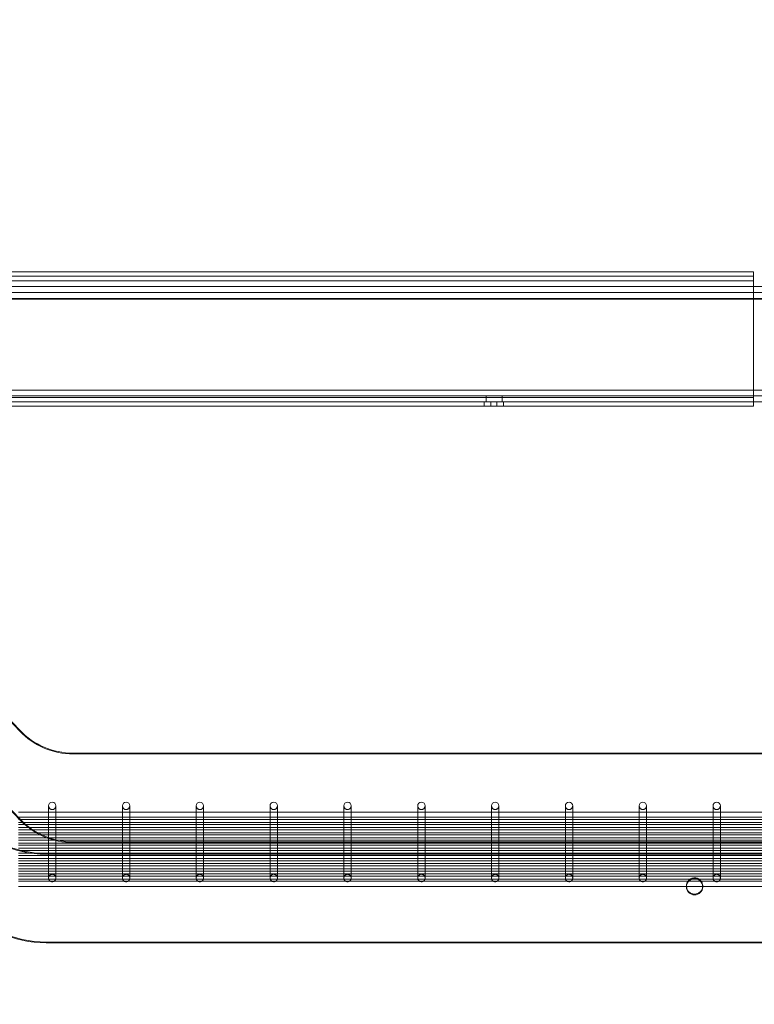
# Model space of a CAD drawing. Units: millimetres. Extents: x 0.013 to 0.205, y 0.005 to 0.297.
# Drawn here: x 0.101 to 0.106, y 0.18 to 0.187 of the extents above; entities that cross this region are included whole.
import ezdxf

# ---------------------------------------------------------------- set-up
doc = ezdxf.new("R2010")
doc.units = ezdxf.units.MM
doc.linetypes.add('HIDDEN', pattern=[0.001905, 0.00127, -0.000635])
doc.styles.add('SLDTEXTSTYLE0', font='TXT', dxfattribs={"width": 0.75})
doc.dimstyles.new('SLDDIMSTYLE0', dxfattribs={"dimtxt": 0.0035, "dimasz": 0.006, "dimexe": 0, "dimexo": 0.0625, "dimgap": 0.000875, "dimtad": 1, "dimtoh": 1, "dimlfac": 100, "dimrnd": 1e-09, "dimzin": 12, "dimdsep": 46, "dimtxsty": 'SLDTEXTSTYLE0', "dimsah": 1, "dimcen": 0.09, "dimadec": 0, "dimazin": 0, "dimtfac": 1, "dimtofl": 0, "dimtmove": 0, "dimatfit": 3, "dimfxl": 1, "dimtolj": 1, "dimtzin": 12, "dimarcsym": 0})

# ---------------------------------------------------------------- blocks, each defined once
blk = doc.blocks.new('*D3')
at = {"color": 7, "linetype": 'Continuous', "lineweight": 0}
for p, q in [((0.06226623895740144, 0.2182536579920363), (0.06226623895754393, 0.1649781301610371)), ((0.1497051710209275, 0.2183074505705843), (0.1497051710210702, 0.1649781301612709)), ((0.06226623895754126, 0.1659781301610371), (0.1497051710210675, 0.1659781301612709))]:
    blk.add_line(p, q, dxfattribs=at)
for points in [[(0.06226623895754126, 0.1659781301610371), (0.06826623895754366, 0.1650781301610531), (0.06826623895753886, 0.1668781301610531)], [(0.1497051710210675, 0.1659781301612709), (0.1437051710210651, 0.1668781301612549), (0.1437051710210699, 0.1650781301612549)]]:
    blk.add_solid(points, dxfattribs=at)
at = {"color": 7, "linetype": 'Continuous', "lineweight": 0, "insert": (0.101460030657268, 0.1704898670757328), "char_height": 0.0035, "attachment_point": 1, "style": 'SLDTEXTSTYLE0'}
blk.add_mtext('8,74', dxfattribs=at)
blk = doc.blocks.new('*D4')
at = {"color": 7, "linetype": 'Continuous', "lineweight": 0}
for p, q in [((0.1001686471460257, 0.2677901818669096), (0.04289863714154392, 0.2677901818667695)), ((0.04389863714154392, 0.2677901818667719), (0.04389863714175778, 0.1803512498032055)), ((0.100222439724606, 0.1803512498033433), (0.04289863714175778, 0.1803512498032031))]:
    blk.add_line(p, q, dxfattribs=at)
for points in [[(0.04389863714154392, 0.2677901818667719), (0.0429986371415586, 0.2617901818667697), (0.04479863714155859, 0.2617901818667742)], [(0.04389863714175778, 0.1803512498032055), (0.0447986371417431, 0.1863512498032077), (0.0429986371417431, 0.1863512498032034)]]:
    blk.add_solid(points, dxfattribs=at)
at = {"color": 7, "linetype": 'Continuous', "lineweight": 0, "insert": (0.03938690022708302, 0.2195450415029576), "char_height": 0.0035, "attachment_point": 1, "rotation": 90.0000000001405, "style": 'SLDTEXTSTYLE0'}
blk.add_mtext('8,74', dxfattribs=at)
blk = doc.blocks.new('*D6')
at = {"color": 7, "linetype": 'Continuous', "lineweight": 0}
for p, q in [((0.1105538086998619, 0.2634327686684962), (0.04889863714156003, 0.2634327686684199)), ((0.04989863714156003, 0.2634327686684211), (0.04989863714165749, 0.1847086630016391)), ((0.1106076012785279, 0.1847086630017143), (0.04889863714165749, 0.1847086630016379))]:
    blk.add_line(p, q, dxfattribs=at)
for points in [[(0.04989863714156003, 0.2634327686684211), (0.04899863714156746, 0.25743276866842), (0.05079863714156746, 0.2574327686684222)], [(0.04989863714165749, 0.1847086630016391), (0.05079863714165006, 0.1907086630016402), (0.04899863714165006, 0.190708663001638)]]:
    blk.add_solid(points, dxfattribs=at)
at = {"color": 7, "linetype": 'Continuous', "lineweight": 0, "insert": (0.04538690022703547, 0.2195450415030027), "char_height": 0.0035, "attachment_point": 1, "rotation": 90.00000000007135, "style": 'SLDTEXTSTYLE0'}
blk.add_mtext('7,87', dxfattribs=at)
blk = doc.blocks.new('*D7')
at = {"color": 7, "linetype": 'Continuous', "lineweight": 0}
for p, q in [((0.1453477578225278, 0.2286926121245101), (0.145347757822558, 0.1726553425159914)), ((0.06662365215581141, 0.2286388195458733), (0.06662365215584154, 0.172655342515949)), ((0.066623652155841, 0.173655342515949), (0.1453477578225574, 0.1736553425159914))]:
    blk.add_line(p, q, dxfattribs=at)
for points in [[(0.066623652155841, 0.173655342515949), (0.07262365215584149, 0.1727553425159522), (0.07262365215584052, 0.1745553425159523)], [(0.1453477578225574, 0.1736553425159914), (0.139347757822557, 0.1745553425159882), (0.1393477578225579, 0.1727553425159881)]]:
    blk.add_solid(points, dxfattribs=at)
at = {"color": 7, "linetype": 'Continuous', "lineweight": 0, "insert": (0.1014600306571743, 0.178167079430549), "char_height": 0.0035, "attachment_point": 1, "style": 'SLDTEXTSTYLE0'}
blk.add_mtext('7,87', dxfattribs=at)

msp = doc.modelspace()

# ---------------------------------------------------------------- linework, layer by layer
at = {"color": 7, "linetype": 'Continuous', "lineweight": 0}
for p, q in [((0.09449283686688487, 0.1848936624701139), (0.1060108384232814, 0.1848936624701139)), ((0.1060108384232814, 0.1848636634523985), (0.09449283686688487, 0.1848636634523985)), ((0.1060108384232814, 0.1848936624701139), (0.1060108384232814, 0.1848636634523985)), ((0.1060108384232814, 0.1848636634523985), (0.1060108384232814, 0.1848336632425901)), ((0.1060108384232814, 0.1848336632425901), (0.09450298515370432, 0.1848336632425901)), ((0.1004926010709101, 0.1847936625654814), (0.1115326007943446, 0.1847936625654814)), ((0.1060108384232814, 0.1847936625654814), (0.1060108384232814, 0.1848336632425901)), ((0.1115326007943446, 0.1847536630804655), (0.1004926010709101, 0.1847536630804655)), ((0.1115326007943446, 0.1847136635954496), (0.1004926010709101, 0.1847136635954496)), ((0.1004926010709101, 0.1840936632330534), (0.1106726011376673, 0.1840936632330534)), ((0.1106726011376673, 0.1840536625559446), (0.1004926010709101, 0.1840536625559446)), ((0.1115326007943446, 0.1840136630709287), (0.1004926010709101, 0.1840136630709287)), ((0.1060108384232814, 0.1839836628611204), (0.1004926010709101, 0.1839836628611204)), ((0.1060108384232814, 0.1839836628611204), (0.1060108384232814, 0.1840136630709287)), ((0.1004479083161647, 0.1824118907625791), (0.1010420295338923, 0.1817899568255064)), ((0.1010420295338923, 0.1817843766386625), (0.1004479083161647, 0.1824063093836424)), ((0.1004479083161647, 0.1818117935831663), (0.1010420295338923, 0.1811898596460935)), ((0.1010420295338923, 0.1811842794592496), (0.1004479083161647, 0.1818062133963224)), ((0.1010420295338923, 0.1817899568255064), (0.1010420295338923, 0.1817843766386625)), ((0.1014039954285914, 0.1816352708513853), (0.1014039954285914, 0.1816296906645414)), ((0.1106212076287562, 0.1816352708513853), (0.1014039954285914, 0.1816352708513853)), ((0.1106212076287562, 0.1816296906645414), (0.1014039954285914, 0.1816296906645414)), ((0.1010420295338923, 0.1811898596460935), (0.1010420295338923, 0.1811842794592496)), ((0.1014039954285914, 0.1810351736719724), (0.1014039954285914, 0.1810295934851286)), ((0.1106212076287562, 0.1810351736719724), (0.1014039954285914, 0.1810351736719724)), ((0.1106212076287562, 0.1810295934851286), (0.1014039954285914, 0.1810295934851286)), ((0.1012224396806056, 0.1803512497122404), (0.110802763376742, 0.1803512497122404))]:
    msp.add_line(p, q, dxfattribs=at)
at = {"color": 7, "linetype": 'HIDDEN', "lineweight": 0}
for p, q in [((0.1060108384232814, 0.1848336632425901), (0.09449283686688487, 0.1848336632425901)), ((0.1060108384232814, 0.1840436632807371), (0.1060108384232814, 0.1847936625654814)), ((0.1115326007943446, 0.1847136635954496), (0.1004926010709101, 0.1847136635954496)), ((0.1004926010709101, 0.1840936632330534), (0.1115326007943446, 0.1840936632330534)), ((0.09449283686688487, 0.1840436632807371), (0.1060108384232814, 0.1840436632807371)), ((0.1004326018433863, 0.1840436632807371), (0.1060108384232814, 0.1840436632807371)), ((0.1042335065942103, 0.1839836628611204), (0.1042335065942103, 0.1840136630709287)), ((0.1042335065942103, 0.1840136630709287), (0.1042335065942103, 0.1839836628611204)), ((0.104273508463412, 0.1840136630709287), (0.104273508463412, 0.1839836628611204)), ((0.104273508463412, 0.1840136630709287), (0.104273508463412, 0.1839836628611204)), ((0.1060108384232814, 0.1840436632807371), (0.1060108384232814, 0.1840136630709287)), ((0.1012224396806056, 0.1809569270784971), (0.1012224396806056, 0.1809513468916532)), ((0.110802763376742, 0.1809569270784971), (0.1012224396806056, 0.1809569270784971)), ((0.1012224396806056, 0.1809513468916532), (0.110802763376742, 0.1809513468916532)), ((0.1012224396806056, 0.1803568298990842), (0.1012224396806056, 0.1803512497122404)), ((0.110802763376742, 0.1803568298990842), (0.1012224396806056, 0.1803568298990842))]:
    msp.add_line(p, q, dxfattribs=at)
for centre, radius in [((0.1012625879676734, 0.1807901677901249), 2.497891549068774e-05), ((0.1017625862677832, 0.1807901679548485), 2.497875144935359e-05), ((0.1022625880398422, 0.1807901686195423), 2.497808554737614e-05), ((0.1027625875663664, 0.180790168619542), 2.497808683317434e-05), ((0.1032625872214575, 0.1807901679548485), 2.497875144938133e-05), ((0.1037625867446204, 0.1807901679548485), 2.497875144938134e-05), ((0.1042625862677832, 0.1807901679548485), 2.497875144935359e-05), ((0.1047625880398422, 0.1807901686195423), 2.497808554737615e-05), ((0.1052625875663664, 0.180790168619542), 2.497808683317434e-05), ((0.1057625872214576, 0.1807901679548485), 2.497875144938132e-05)]:
    msp.add_circle(centre, radius, dxfattribs=at)
at = {"color": 7, "linetype": 'Continuous', "lineweight": 0}
msp.add_circle((0.1056125823718717, 0.1807302366176128), 5.495398514117702e-05, dxfattribs=at)
for centre, radius, start, end in [((0.1014038832336476, 0.1821358522354073), 0.000500581396595163, 223.7083166364421, 270.0128416614377), ((0.1014038726711036, 0.1821302473321616), 0.0005005566826728465, 223.7071069700864, 270.0140513277943), ((0.1012625731605428, 0.1812784698091549), 2.497246386570066e-05, 89.93546034753604, 179.9250374295224), ((0.1012626294199676, 0.1812784698091549), 2.497246386573198e-05, 0.0749625705411374, 90.06453965236838), ((0.1017625740610705, 0.1812784684284325), 2.497384307381636e-05, 89.93862390752473, 179.9218738695941), ((0.1017626313109726, 0.1812784721827693), 2.49700930325218e-05, 0.06952324462580031, 90.06997897825231), ((0.1022625722186446, 0.181278472184546), 2.497008846285634e-05, 89.93548122898318, 179.9304808194051), ((0.1022626308341355, 0.1812784721827693), 2.497009303251837e-05, 0.06952324462583893, 90.06997897828415), ((0.1027625717463749, 0.1812784721827693), 2.497009303251837e-05, 89.93002102171586, 179.9304767553742), ((0.1027626303618659, 0.181278472184546), 2.497008846286612e-05, 0.06951918065863333, 90.06451877101676), ((0.1032625712695378, 0.1812784721827693), 2.497009303251839e-05, 89.93002102168401, 179.9304767553742), ((0.10326262851944, 0.1812784684284325), 2.497384307381636e-05, 0.07812613040590848, 90.06137609247527), ((0.1037625707927006, 0.1812784721827693), 2.49700930325218e-05, 89.93002102174769, 179.9304767553742), ((0.1037626317878098, 0.1812784721827693), 2.49700930325218e-05, 0.06952324462580031, 90.06997897828415), ((0.1042625740610705, 0.1812784684284325), 2.497384307381636e-05, 89.93862390752473, 179.9218738695941), ((0.1042626313109726, 0.1812784721827693), 2.49700930325218e-05, 0.06952324462580031, 90.06997897825231), ((0.1047625722186446, 0.181278472184546), 2.497008846283841e-05, 89.93548122891949, 179.930480819405), ((0.1047626308341355, 0.1812784721827693), 2.497009303254956e-05, 0.06952324462572303, 90.06997897818862), ((0.1052625717463749, 0.1812784721827693), 2.497009303251837e-05, 89.93002102171586, 179.9304767553742), ((0.1052626303618659, 0.181278472184546), 2.497008846284247e-05, 0.06951918059498471, 90.06451877101684), ((0.1057625712695378, 0.1812784721827693), 2.497009303251839e-05, 89.93002102168401, 179.9304767553742), ((0.10576262851944, 0.1812784684284325), 2.497384307383024e-05, 0.07812613040586507, 90.06137609244344), ((0.1014038878441069, 0.1815357658444904), 0.0005005921840787673, 223.708844607909, 270.0123136899627), ((0.1014038726711036, 0.1815301501527488), 0.0005005566826728657, 223.7071069700887, 270.0140513277943), ((0.1056126007180506, 0.1807360201175491), 5.50063852135654e-05, 183.3891206709388, 356.6108793290629), ((0.101222228561213, 0.1811019729426862), 0.0007507232601314796, 220.0908352812806, 270.0161127954475)]:
    msp.add_arc(centre, radius, start, end, dxfattribs=at)
at = {"color": 7, "linetype": 'HIDDEN', "lineweight": 0}
for centre, radius, start, end in [((0.1012626012902552, 0.1812785525218918), 2.500062228379869e-05, 180.1146808695515, 359.8853191304502), ((0.1017626008134181, 0.181278543863765), 2.500060645326763e-05, 180.0948384252171, 359.9051615747845), ((0.1022626015286738, 0.1812785509968818), 2.499942718726353e-05, 180.1111911996418, 359.8888088003599), ((0.1027626010518367, 0.1812785509968818), 2.499942718726353e-05, 180.1111911996418, 359.8888088003598), ((0.1032626017670924, 0.1812785449903931), 2.500060834350895e-05, 180.0974204004426, 359.902579599559), ((0.1037626012902552, 0.1812785430671023), 2.500060514730505e-05, 180.0930126555414, 359.9069873444603), ((0.1042626008134181, 0.181278543863765), 2.500060645328151e-05, 180.0948384252172, 359.9051615747846), ((0.1047626015286738, 0.1812785509968818), 2.499942718726353e-05, 180.1111911996418, 359.8888088003599), ((0.1052626010518366, 0.1812785425567465), 2.499941223264969e-05, 180.0918474156356, 359.9081525843662), ((0.1057626017670924, 0.1812785449903931), 2.500060834352283e-05, 180.0974204004427, 359.902579599559), ((0.101222228561213, 0.1817076503089429), 0.0007507232601314619, 220.0908352812789, 270.0161127954475), ((0.1012222269345643, 0.1817020666252227), 0.0007507197637145111, 220.0907110585719, 270.0162370181591), ((0.1056125194547997, 0.1807358551047555), 5.49157419059074e-05, 89.91521478456826, 183.222269353363), ((0.1056126719522148, 0.1807358456103499), 5.492522237839046e-05, 356.7882072305874, 90.07430863143786), ((0.1012222272612236, 0.1811075481784171), 0.0007507183093854589, 220.0905404897664, 270.0162121185588)]:
    msp.add_arc(centre, radius, start, end, dxfattribs=at)
for points in [[(0.104202102098971, 0.1840536625559446), (0.104202102098971, 0.1840136630709287)], [(0.104309101973086, 0.1840136630709287), (0.104309101973086, 0.1840536625559446)], [(0.1041885074715907, 0.1840136630709287), (0.1041885074715907, 0.1839836628611204)], [(0.1043185075860316, 0.1839836628611204), (0.1043185075860316, 0.1840136630709287)], [(0.1010335847478205, 0.1811861856157896), (0.1109916171174342, 0.1811861856157896)], [(0.1012876018624598, 0.1812361855681059), (0.1012376007180506, 0.1812361855681059)], [(0.1012876018624598, 0.1812013073141691), (0.1012376007180506, 0.1812013073141691)], [(0.1017876013856227, 0.1812361855681059), (0.1017376002412135, 0.1812361855681059)], [(0.1017876013856227, 0.1812013073141691), (0.1017376002412135, 0.1812013073141691)], [(0.1022876009087855, 0.1812361855681059), (0.1022376021485621, 0.1812361855681059)], [(0.1022876009087855, 0.1812013073141691), (0.1022376021485621, 0.1812013073141691)], [(0.1027876004319483, 0.1812361855681059), (0.102737601671725, 0.1812361855681059)], [(0.1027876004319483, 0.1812013073141691), (0.102737601671725, 0.1812013073141691)], [(0.103287602339297, 0.1812361855681059), (0.1032376011948878, 0.1812361855681059)], [(0.103287602339297, 0.1812013073141691), (0.1032376011948878, 0.1812013073141691)], [(0.1037876018624598, 0.1812361855681059), (0.1037376007180506, 0.1812361855681059)], [(0.1037876018624598, 0.1812013073141691), (0.1037376007180506, 0.1812013073141691)], [(0.1042876013856227, 0.1812361855681059), (0.1042376002412135, 0.1812361855681059)], [(0.1042876013856227, 0.1812013073141691), (0.1042376002412135, 0.1812013073141691)], [(0.1047876009087855, 0.1812361855681059), (0.1047376021485621, 0.1812361855681059)], [(0.1047876009087855, 0.1812013073141691), (0.1047376021485621, 0.1812013073141691)], [(0.1052876004319483, 0.1812361855681059), (0.105237601671725, 0.1812361855681059)], [(0.1052876004319483, 0.1812013073141691), (0.105237601671725, 0.1812013073141691)], [(0.105787602339297, 0.1812361855681059), (0.1057376011948878, 0.1812361855681059)], [(0.105787602339297, 0.1812013073141691), (0.1057376011948878, 0.1812013073141691)], [(0.1010659667592341, 0.1811664290602323), (0.10103356805852, 0.1811664290602323)], [(0.10103356805852, 0.181116429107916), (0.1109916171174342, 0.181116429107916)], [(0.1010335716347987, 0.1811513073618528), (0.1109916171174342, 0.1811513073618528)], [(0.1011085661988551, 0.1811315508062956), (0.1010335728268916, 0.1811315508062956)], [(0.1012876018624598, 0.1811664290602323), (0.1012376007180506, 0.1811664290602323)], [(0.1012876018624598, 0.1811315508062956), (0.1012376007180506, 0.1811315508062956)], [(0.1017876013856227, 0.1811664290602323), (0.1017376002412135, 0.1811664290602323)], [(0.1017876013856227, 0.1811315508062956), (0.1017376002412135, 0.1811315508062956)], [(0.1022876009087855, 0.1811664290602323), (0.1022376021485621, 0.1811664290602323)], [(0.1022876009087855, 0.1811315508062956), (0.1022376021485621, 0.1811315508062956)], [(0.1027876004319483, 0.1811664290602323), (0.102737601671725, 0.1811664290602323)], [(0.1027876004319483, 0.1811315508062956), (0.102737601671725, 0.1811315508062956)], [(0.103287602339297, 0.1811664290602323), (0.1032376011948878, 0.1811664290602323)], [(0.103287602339297, 0.1811315508062956), (0.1032376011948878, 0.1811315508062956)], [(0.1037876018624598, 0.1811664290602323), (0.1037376007180506, 0.1811664290602323)], [(0.1037876018624598, 0.1811315508062956), (0.1037376007180506, 0.1811315508062956)], [(0.1042876013856227, 0.1811664290602323), (0.1042376002412135, 0.1811664290602323)], [(0.1042876013856227, 0.1811315508062956), (0.1042376002412135, 0.1811315508062956)], [(0.1047876009087855, 0.1811664290602323), (0.1047376021485621, 0.1811664290602323)], [(0.1047876009087855, 0.1811315508062956), (0.1047376021485621, 0.1811315508062956)], [(0.1052876004319483, 0.1811664290602323), (0.105237601671725, 0.1811664290602323)], [(0.1052876004319483, 0.1811315508062956), (0.105237601671725, 0.1811315508062956)], [(0.105787602339297, 0.1811664290602323), (0.1057376011948878, 0.1811664290602323)], [(0.105787602339297, 0.1811315508062956), (0.1057376011948878, 0.1811315508062956)], [(0.1011634787659937, 0.1810966725523588), (0.10103356805852, 0.1810966725523588)], [(0.1010335728268916, 0.1810815508539793), (0.1109916290383631, 0.1810815508539793)], [(0.1012876018624598, 0.181061794298422), (0.1010335847478205, 0.181061794298422)], [(0.1012876018624598, 0.1810966725523588), (0.1012376007180506, 0.1810966725523588)], [(0.1012376007180506, 0.1810636038954374), (0.1012376007180506, 0.1807902081186887)], [(0.1012876018624598, 0.1807902081186887), (0.1012876018624598, 0.1810488767798063)], [(0.1017876013856227, 0.1810966725523588), (0.1017376002412135, 0.1810966725523588)], [(0.1017876013856227, 0.181061794298422), (0.1017376002412135, 0.181061794298422)], [(0.1022876009087855, 0.1810966725523588), (0.1022376021485621, 0.1810966725523588)], [(0.1022876009087855, 0.181061794298422), (0.1022376021485621, 0.181061794298422)], [(0.1027876004319483, 0.1810966725523588), (0.102737601671725, 0.1810966725523588)], [(0.1027876004319483, 0.181061794298422), (0.102737601671725, 0.181061794298422)], [(0.103287602339297, 0.1810966725523588), (0.1032376011948878, 0.1810966725523588)], [(0.103287602339297, 0.181061794298422), (0.1032376011948878, 0.181061794298422)], [(0.1037876018624598, 0.1810966725523588), (0.1037376007180506, 0.1810966725523588)], [(0.1037876018624598, 0.181061794298422), (0.1037376007180506, 0.181061794298422)], [(0.1042876013856227, 0.1810966725523588), (0.1042376002412135, 0.1810966725523588)], [(0.1042876013856227, 0.181061794298422), (0.1042376002412135, 0.181061794298422)], [(0.1047876009087855, 0.1810966725523588), (0.1047376021485621, 0.1810966725523588)], [(0.1047876009087855, 0.181061794298422), (0.1047376021485621, 0.181061794298422)], [(0.1052876004319483, 0.1810966725523588), (0.105237601671725, 0.1810966725523588)], [(0.1052876004319483, 0.181061794298422), (0.105237601671725, 0.181061794298422)], [(0.105787602339297, 0.1810966725523588), (0.1057376011948878, 0.1810966725523588)], [(0.105787602339297, 0.181061794298422), (0.1057376011948878, 0.181061794298422)], [(0.10103356805852, 0.1810466726000425), (0.1109916314225489, 0.1810466726000425)], [(0.1109916171174342, 0.1810269160444853), (0.1010335847478205, 0.1810269160444853)], [(0.1010335847478205, 0.1810117943461057), (0.1109916171174342, 0.1810117943461057)], [(0.1109916171174342, 0.1809920377905485), (0.1010335847478205, 0.1809920377905485)], [(0.1017376002412135, 0.1810351736719724), (0.1017376002412135, 0.1807902081186887)], [(0.1017876013856227, 0.1807902081186887), (0.1017876013856227, 0.1810351736719724)], [(0.1022376021485621, 0.1810351736719724), (0.1022376021485621, 0.1807902081186887)], [(0.1022876009087855, 0.1807902081186887), (0.1022876009087855, 0.1810351736719724)], [(0.102737601671725, 0.1810351736719724), (0.102737601671725, 0.1807902081186887)], [(0.1027876004319483, 0.1807902081186887), (0.1027876004319483, 0.1810351736719724)], [(0.1032376011948878, 0.1810351736719724), (0.1032376011948878, 0.1807902081186887)], [(0.103287602339297, 0.1807902081186887), (0.103287602339297, 0.1810351736719724)], [(0.1037376007180506, 0.1810351736719724), (0.1037376007180506, 0.1807902081186887)], [(0.1037876018624598, 0.1807902081186887), (0.1037876018624598, 0.1810351736719724)], [(0.1042376002412135, 0.1810351736719724), (0.1042376002412135, 0.1807902081186887)], [(0.1042876013856227, 0.1807902081186887), (0.1042876013856227, 0.1810351736719724)], [(0.1047376021485621, 0.1810351736719724), (0.1047376021485621, 0.1807902081186887)], [(0.1047876009087855, 0.1807902081186887), (0.1047876009087855, 0.1810351736719724)], [(0.105237601671725, 0.1810351736719724), (0.105237601671725, 0.1807902081186887)], [(0.1052876004319483, 0.1807902081186887), (0.1052876004319483, 0.1810351736719724)], [(0.1057376011948878, 0.1810351736719724), (0.1057376011948878, 0.1807902081186887)], [(0.105787602339297, 0.1807902081186887), (0.105787602339297, 0.1810351736719724)], [(0.1109916314225489, 0.180922281282675), (0.10103356805852, 0.180922281282675)], [(0.1109916171174342, 0.1809571595366117), (0.1010335716347987, 0.1809571595366117)], [(0.1010335847478205, 0.180976916092169), (0.1109916171174342, 0.180976916092169)], [(0.1010335847478205, 0.1809420378382322), (0.1109916171174342, 0.1809420378382322)], [(0.10103356805852, 0.1808722813303587), (0.1109916314225489, 0.1808722813303587)], [(0.1010335716347987, 0.1809071595842954), (0.1109916171174342, 0.1809071595842954)], [(0.1109916171174342, 0.1808874030287382), (0.1010335847478205, 0.1808874030287382)], [(0.1109916171174342, 0.1808525247748014), (0.1010335847478205, 0.1808525247748014)], [(0.1055964407067591, 0.1807827682669279), (0.1010335716347987, 0.1807827682669279)], [(0.1010335847478205, 0.1808374030764219), (0.1109916171174342, 0.1808374030764219)], [(0.1109916171174342, 0.1808176465208646), (0.1010335847478205, 0.1808176465208646)], [(0.1010335847478205, 0.1808025248224851), (0.1109916171174342, 0.1808025248224851)], [(0.1063964423280055, 0.1807827682669279), (0.1056287607293421, 0.1807827682669279)], [(0.1010335716347987, 0.1807327683146116), (0.1055576905350978, 0.1807327683146116)], [(0.1010335847478205, 0.1807676465685484), (0.1109916171174342, 0.1807676465685484)], [(0.1055576023202235, 0.1807359047110197), (0.1055576023202235, 0.1807303245241758)], [(0.1056675109010035, 0.1807327683146116), (0.1063576921563441, 0.1807327683146116)], [(0.1056676015000636, 0.1807303245241758), (0.1056676015000636, 0.1807359047110197)]]:
    msp.add_open_spline(points, degree=1, dxfattribs=at)
at = {"color": 7, "linetype": 'Continuous', "lineweight": 0}
for points in [[(0.1012376007180506, 0.1812785024817106), (0.1012376007180506, 0.1810636038954374)], [(0.1012876018624598, 0.1810488767798063), (0.1012876018624598, 0.1812785024817106)], [(0.1017376002412135, 0.1812785024817106), (0.1017376002412135, 0.1810351736719724)], [(0.1017876013856227, 0.1810351736719724), (0.1017876013856227, 0.1812785024817106)], [(0.1022376021485621, 0.1812785024817106), (0.1022376021485621, 0.1810351736719724)], [(0.1022876009087855, 0.1810351736719724), (0.1022876009087855, 0.1812785024817106)], [(0.102737601671725, 0.1812785024817106), (0.102737601671725, 0.1810351736719724)], [(0.1027876004319483, 0.1810351736719724), (0.1027876004319483, 0.1812785024817106)], [(0.1032376011948878, 0.1812785024817106), (0.1032376011948878, 0.1810351736719724)], [(0.103287602339297, 0.1810351736719724), (0.103287602339297, 0.1812785024817106)], [(0.1037376007180506, 0.1812785024817106), (0.1037376007180506, 0.1810351736719724)], [(0.1037876018624598, 0.1810351736719724), (0.1037876018624598, 0.1812785024817106)], [(0.1042376002412135, 0.1812785024817106), (0.1042376002412135, 0.1810351736719724)], [(0.1042876013856227, 0.1810351736719724), (0.1042876013856227, 0.1812785024817106)], [(0.1047376021485621, 0.1812785024817106), (0.1047376021485621, 0.1810351736719724)], [(0.1047876009087855, 0.1810351736719724), (0.1047876009087855, 0.1812785024817106)], [(0.105237601671725, 0.1812785024817106), (0.105237601671725, 0.1810351736719724)], [(0.1052876004319483, 0.1810351736719724), (0.1052876004319483, 0.1812785024817106)], [(0.1057376011948878, 0.1812785024817106), (0.1057376011948878, 0.1810351736719724)], [(0.105787602339297, 0.1810351736719724), (0.105787602339297, 0.1812785024817106)], [(0.1012376007180506, 0.1812013073141691), (0.1010335716347987, 0.1812013073141691)], [(0.1012376007180506, 0.1812361855681059), (0.1010335847478205, 0.1812361855681059)], [(0.1017376002412135, 0.1812361855681059), (0.1012876018624598, 0.1812361855681059)], [(0.1017376002412135, 0.1812013073141691), (0.1012876018624598, 0.1812013073141691)], [(0.1022376021485621, 0.1812361855681059), (0.1017876013856227, 0.1812361855681059)], [(0.1022376021485621, 0.1812013073141691), (0.1017876013856227, 0.1812013073141691)], [(0.102737601671725, 0.1812361855681059), (0.1022876009087855, 0.1812361855681059)], [(0.102737601671725, 0.1812013073141691), (0.1022876009087855, 0.1812013073141691)], [(0.1032376011948878, 0.1812361855681059), (0.1027876004319483, 0.1812361855681059)], [(0.1032376011948878, 0.1812013073141691), (0.1027876004319483, 0.1812013073141691)], [(0.1037376007180506, 0.1812361855681059), (0.103287602339297, 0.1812361855681059)], [(0.1037376007180506, 0.1812013073141691), (0.103287602339297, 0.1812013073141691)], [(0.1042376002412135, 0.1812361855681059), (0.1037876018624598, 0.1812361855681059)], [(0.1042376002412135, 0.1812013073141691), (0.1037876018624598, 0.1812013073141691)], [(0.1047376021485621, 0.1812361855681059), (0.1042876013856227, 0.1812361855681059)], [(0.1047376021485621, 0.1812013073141691), (0.1042876013856227, 0.1812013073141691)], [(0.105237601671725, 0.1812361855681059), (0.1047876009087855, 0.1812361855681059)], [(0.105237601671725, 0.1812013073141691), (0.1047876009087855, 0.1812013073141691)], [(0.1057376011948878, 0.1812361855681059), (0.1052876004319483, 0.1812361855681059)], [(0.1057376011948878, 0.1812013073141691), (0.1052876004319483, 0.1812013073141691)], [(0.1062376007180506, 0.1812361855681059), (0.105787602339297, 0.1812361855681059)], [(0.1062376007180506, 0.1812013073141691), (0.105787602339297, 0.1812013073141691)], [(0.1012376007180506, 0.1811664290602323), (0.1010659667592341, 0.1811664290602323)], [(0.1012376007180506, 0.1811315508062956), (0.1011085661988551, 0.1811315508062956)], [(0.1017376002412135, 0.1811664290602323), (0.1012876018624598, 0.1811664290602323)], [(0.1017376002412135, 0.1811315508062956), (0.1012876018624598, 0.1811315508062956)], [(0.1022376021485621, 0.1811664290602323), (0.1017876013856227, 0.1811664290602323)], [(0.1022376021485621, 0.1811315508062956), (0.1017876013856227, 0.1811315508062956)], [(0.102737601671725, 0.1811664290602323), (0.1022876009087855, 0.1811664290602323)], [(0.102737601671725, 0.1811315508062956), (0.1022876009087855, 0.1811315508062956)], [(0.1032376011948878, 0.1811664290602323), (0.1027876004319483, 0.1811664290602323)], [(0.1032376011948878, 0.1811315508062956), (0.1027876004319483, 0.1811315508062956)], [(0.1037376007180506, 0.1811664290602323), (0.103287602339297, 0.1811664290602323)], [(0.1037376007180506, 0.1811315508062956), (0.103287602339297, 0.1811315508062956)], [(0.1042376002412135, 0.1811664290602323), (0.1037876018624598, 0.1811664290602323)], [(0.1042376002412135, 0.1811315508062956), (0.1037876018624598, 0.1811315508062956)], [(0.1047376021485621, 0.1811664290602323), (0.1042876013856227, 0.1811664290602323)], [(0.1047376021485621, 0.1811315508062956), (0.1042876013856227, 0.1811315508062956)], [(0.105237601671725, 0.1811664290602323), (0.1047876009087855, 0.1811664290602323)], [(0.105237601671725, 0.1811315508062956), (0.1047876009087855, 0.1811315508062956)], [(0.1057376011948878, 0.1811664290602323), (0.1052876004319483, 0.1811664290602323)], [(0.1057376011948878, 0.1811315508062956), (0.1052876004319483, 0.1811315508062956)], [(0.1062376007180506, 0.1811664290602323), (0.105787602339297, 0.1811664290602323)], [(0.1062376007180506, 0.1811315508062956), (0.105787602339297, 0.1811315508062956)], [(0.1012376007180506, 0.1810966725523588), (0.1011634787659937, 0.1810966725523588)], [(0.1017376002412135, 0.1810966725523588), (0.1012876018624598, 0.1810966725523588)], [(0.1017376002412135, 0.181061794298422), (0.1012876018624598, 0.181061794298422)], [(0.1022376021485621, 0.1810966725523588), (0.1017876013856227, 0.1810966725523588)], [(0.1022376021485621, 0.181061794298422), (0.1017876013856227, 0.181061794298422)], [(0.102737601671725, 0.1810966725523588), (0.1022876009087855, 0.1810966725523588)], [(0.102737601671725, 0.181061794298422), (0.1022876009087855, 0.181061794298422)], [(0.1032376011948878, 0.1810966725523588), (0.1027876004319483, 0.1810966725523588)], [(0.1032376011948878, 0.181061794298422), (0.1027876004319483, 0.181061794298422)], [(0.1037376007180506, 0.1810966725523588), (0.103287602339297, 0.1810966725523588)], [(0.1037376007180506, 0.181061794298422), (0.103287602339297, 0.181061794298422)], [(0.1042376002412135, 0.1810966725523588), (0.1037876018624598, 0.1810966725523588)], [(0.1042376002412135, 0.181061794298422), (0.1037876018624598, 0.181061794298422)], [(0.1047376021485621, 0.1810966725523588), (0.1042876013856227, 0.1810966725523588)], [(0.1047376021485621, 0.181061794298422), (0.1042876013856227, 0.181061794298422)], [(0.105237601671725, 0.1810966725523588), (0.1047876009087855, 0.1810966725523588)], [(0.105237601671725, 0.181061794298422), (0.1047876009087855, 0.181061794298422)], [(0.1057376011948878, 0.1810966725523588), (0.1052876004319483, 0.1810966725523588)], [(0.1057376011948878, 0.181061794298422), (0.1052876004319483, 0.181061794298422)], [(0.1062376007180506, 0.1810966725523588), (0.105787602339297, 0.1810966725523588)], [(0.1062376007180506, 0.181061794298422), (0.105787602339297, 0.181061794298422)], [(0.1056287607293421, 0.1807827682669279), (0.1055964407067591, 0.1807827682669279)], [(0.1055576905350978, 0.1807327683146116), (0.1056675109010035, 0.1807327683146116)]]:
    msp.add_open_spline(points, degree=1, dxfattribs=at)

# ---------------------------------------------------------------- dimensions: what is measured, and where the dimension line sits
for base, p1, p2, angle, picture, middle in [((0.04389863714175779, 0.1803512498032055), (0.1011686471460257, 0.267790181866912), (0.101222439724606, 0.1803512498033457), 90.0000000000002, '*D4', (0.04389863714165086, 0.2240707158349909)), ((0.04989863714165751, 0.1847086630016391), (0.1115538086998619, 0.2634327686684974), (0.1116076012785279, 0.1847086630017155), 90.0000000000002, '*D6', (0.04989863714160878, 0.2240707158350305)), ((0.1453477578225574, 0.1736553425159914), (0.06662365215581087, 0.2296388195458733), (0.1453477578225273, 0.2296926121245101), 3.082617708266539e-11, '*D7', (0.1059857049891989, 0.1736553425159702)), ((0.1497051710210675, 0.1659781301612709), (0.06226623895739877, 0.2192536579920363), (0.1497051710209249, 0.2193074505705843), 1.532461176821172e-10, '*D3', (0.1059857049893022, 0.165978130161154))]:
    dim = msp.add_linear_dim(base=base, p1=p1, p2=p2, angle=angle, dimstyle='SLDDIMSTYLE0', dxfattribs=at)
    dim.commit()
    dim.dimension.update_dxf_attribs({"geometry": picture, "text_midpoint": middle, "dimtype": 160})

doc.saveas('drawing.dxf')
